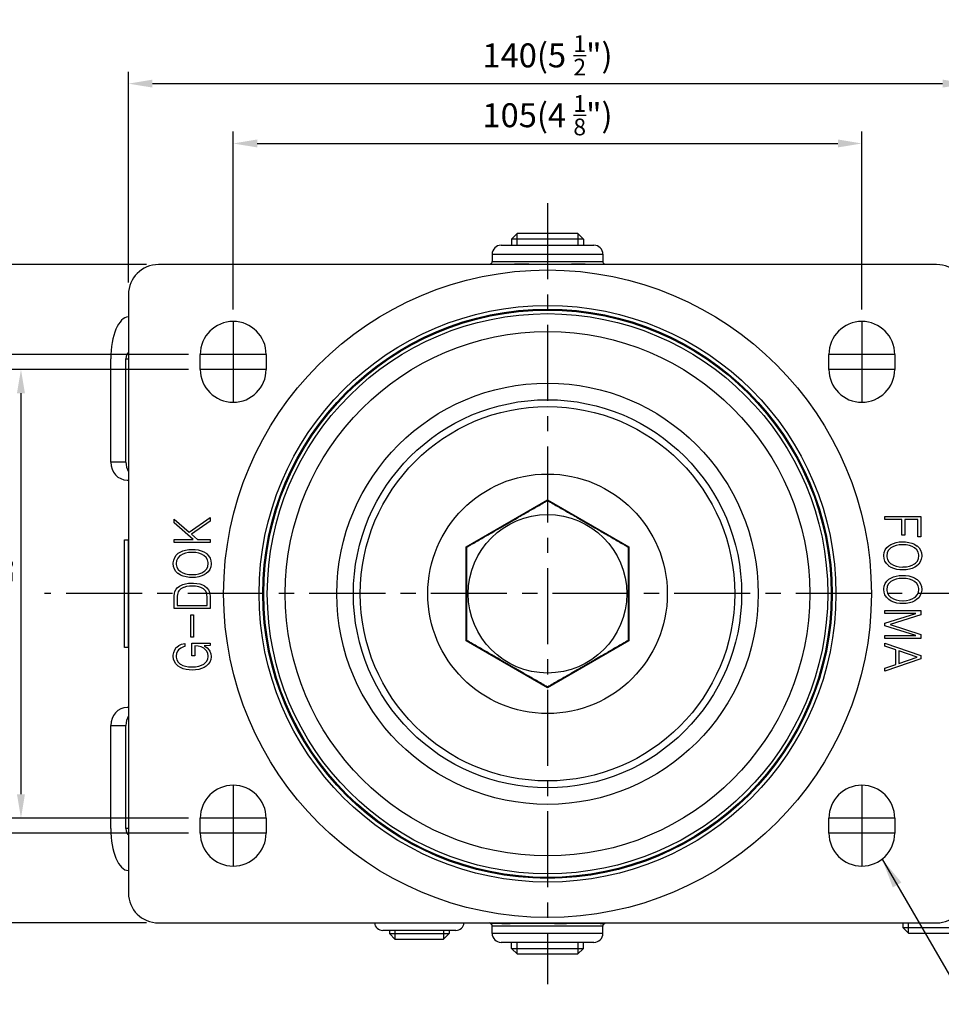
# Model space of a CAD drawing. Units: millimetres. Extents: x 0 to 2973, y 0 to 1003.
# Drawn here: x 2382 to 2536, y 615 to 780 of the extents above; entities that cross this region are included whole.
import ezdxf

# ---------------------------------------------------------------- set-up
doc = ezdxf.new("R2010")
doc.units = ezdxf.units.MM
doc.linetypes.add('CENTER', pattern=[50.8, 31.75, -6.35, 6.35, -6.35])
doc.layers.get('0').update_dxf_attribs({"color": 3})
for name, color, linetype in [('1', 1, 'CENTER'), ('AMV_8_HATCH', 1, 'Continuous'), ('외형선(ISO)', 3, 'Continuous'), ('좁은 외형선(ISO)', 3, 'Continuous')]:
    doc.layers.add(name, color=color, linetype=linetype)
doc.styles.add('DIM TEXT STYLE', font='romans.shx', dxfattribs={"oblique": 15, "bigfont": 'whgtxt.shx'})
doc.styles.add('GDD', font='romans.shx', dxfattribs={"oblique": 15, "bigfont": 'whgtxt.shx'})
doc.dimstyles.new('GDOK$0', dxfattribs={"dimscale": 2, "dimtxt": 2, "dimasz": 2, "dimexe": 1, "dimexo": 1, "dimtad": 1, "dimdsep": 46, "dimtxsty": 'DIM TEXT STYLE', "dimcen": 0, "dimclrd": 1, "dimclre": 1, "dimclrt": 4, "dimadec": 0, "dimazin": 0, "dimtm": 1e-09, "dimtfac": 0.5, "dimtmove": 0, "dimatfit": 3, "dimfxl": 0, "dimfrac": 2, "dimtolj": 1, "dimarcsym": 0})
doc.dimstyles.new('GDOK$4', dxfattribs={"dimscale": 2, "dimtxt": 2, "dimasz": 2.5, "dimexe": 1, "dimexo": 1, "dimgap": 0.5, "dimtad": 1, "dimdsep": 46, "dimtxsty": 'GDD', "dimcen": 0, "dimclrd": 1, "dimclre": 1, "dimclrt": 4, "dimazin": 2, "dimtfac": 0.5, "dimtofl": 0, "dimtmove": 0, "dimatfit": 3, "dimfxl": 0, "dimfrac": 2, "dimtolj": 1, "dimarcsym": 0})
doc.dimstyles.new('GDOK$7', dxfattribs={"dimscale": 2, "dimtxt": 2, "dimasz": 2.5, "dimexe": 1, "dimexo": 1, "dimgap": 0.5, "dimtad": 1, "dimdsep": 46, "dimtxsty": 'GDD', "dimcen": 0, "dimclrd": 1, "dimclre": 1, "dimclrt": 4, "dimazin": 2, "dimtfac": 0.5, "dimtmove": 0, "dimatfit": 3, "dimfxl": 0, "dimfrac": 2, "dimtolj": 1, "dimarcsym": 0})

# ---------------------------------------------------------------- blocks, each defined once
blk = doc.blocks.new('*D76')
at = {"layer": 'AMV_8_HATCH', "color": 1, "lineweight": -2}
for p, q in [((2417.81, 731.56), (2417.81, 761.31)), ((2522.81, 731.56), (2522.81, 761.31)), ((2421.81, 759.31), (2518.81, 759.31))]:
    blk.add_line(p, q, dxfattribs=at)
at = {"layer": 'AMV_8_HATCH', "color": 1}
for points in [[(2421.81, 759.98), (2421.81, 758.65), (2417.81, 759.31)], [(2518.81, 759.98), (2518.81, 758.65), (2522.81, 759.31)]]:
    blk.add_solid(points, dxfattribs=at)
at = {"layer": 'Defpoints', "color": 0}
for p in [(2522.81, 759.31), (2417.81, 729.56), (2522.81, 729.56)]:
    blk.add_point(p, dxfattribs=at)
at = {"layer": 'AMV_8_HATCH', "color": 4, "insert": (2470.31, 764.03), "char_height": 4, "attachment_point": 5, "style": 'DIM TEXT STYLE'}
blk.add_mtext('\\A1;105(4 {\\H0.7x;\\S1/8;\\H1.4286x;")}', dxfattribs=at)
blk = doc.blocks.new('*D77')
at = {"layer": 'AMV_8_HATCH', "color": 1, "lineweight": -2}
for p, q in [((2400.31, 736.06), (2400.31, 771.31)), ((2540.31, 736.06), (2540.31, 771.31)), ((2404.31, 769.31), (2536.31, 769.31))]:
    blk.add_line(p, q, dxfattribs=at)
at = {"layer": 'AMV_8_HATCH', "color": 1}
for points in [[(2404.31, 769.98), (2404.31, 768.65), (2400.31, 769.31)], [(2536.31, 769.98), (2536.31, 768.65), (2540.31, 769.31)]]:
    blk.add_solid(points, dxfattribs=at)
at = {"layer": 'Defpoints', "color": 0}
for p in [(2540.31, 769.31), (2400.31, 734.06), (2540.31, 734.06)]:
    blk.add_point(p, dxfattribs=at)
at = {"layer": 'AMV_8_HATCH', "color": 4, "insert": (2470.31, 774.03), "char_height": 4, "attachment_point": 5, "style": 'DIM TEXT STYLE'}
blk.add_mtext('\\A1;140(5 {\\H0.7x;\\S1/2;\\H1.4286x;")}', dxfattribs=at)
blk = doc.blocks.new('*D78')
at = {"layer": 'AMV_8_HATCH', "color": 1, "lineweight": -2}
for p, q in [((2410.31, 721.56), (2380.35, 721.56)), ((2382.35, 717.56), (2382.35, 650.56)), ((2410.31, 646.56), (2380.35, 646.56))]:
    blk.add_line(p, q, dxfattribs=at)
at = {"layer": 'AMV_8_HATCH', "color": 1}
for points in [[(2381.68, 717.56), (2383.01, 717.56), (2382.35, 721.56)], [(2381.68, 650.56), (2383.01, 650.56), (2382.35, 646.56)]]:
    blk.add_solid(points, dxfattribs=at)
at = {"layer": 'Defpoints', "color": 0}
for p in [(2412.31, 721.56), (2382.35, 646.56), (2412.31, 646.56)]:
    blk.add_point(p, dxfattribs=at)
at = {"layer": 'AMV_8_HATCH', "color": 4, "insert": (2377.63, 684.06), "char_height": 4, "attachment_point": 5, "rotation": 90, "style": 'DIM TEXT STYLE'}
blk.add_mtext('\\A1;75(2 {\\H0.7x;\\S15/16;\\H1.4286x;")}', dxfattribs=at)
blk = doc.blocks.new('*D79')
at = {"layer": 'AMV_8_HATCH', "color": 1, "lineweight": -2}
for p, q in [((2410.31, 724.06), (2370.35, 724.06)), ((2372.35, 720.06), (2372.35, 648.06)), ((2410.31, 644.06), (2370.35, 644.06))]:
    blk.add_line(p, q, dxfattribs=at)
at = {"layer": 'AMV_8_HATCH', "color": 1}
for points in [[(2371.68, 720.06), (2373.01, 720.06), (2372.35, 724.06)], [(2371.68, 648.06), (2373.01, 648.06), (2372.35, 644.06)]]:
    blk.add_solid(points, dxfattribs=at)
at = {"layer": 'Defpoints', "color": 0}
for p in [(2412.31, 724.06), (2372.35, 644.06), (2412.31, 644.06)]:
    blk.add_point(p, dxfattribs=at)
at = {"layer": 'AMV_8_HATCH', "color": 4, "insert": (2367.63, 684.06), "char_height": 4, "attachment_point": 5, "rotation": 90, "style": 'DIM TEXT STYLE'}
blk.add_mtext('\\A1;80(3 {\\H0.7x;\\S1/8;\\H1.4286x;")}', dxfattribs=at)
blk = doc.blocks.new('*D80')
at = {"layer": 'AMV_8_HATCH', "color": 1, "lineweight": -2}
for p, q in [((2403.31, 739.06), (2360.35, 739.06)), ((2362.35, 735.06), (2362.35, 633.06)), ((2403.31, 629.06), (2360.35, 629.06))]:
    blk.add_line(p, q, dxfattribs=at)
at = {"layer": 'AMV_8_HATCH', "color": 1}
for points in [[(2361.68, 735.06), (2363.01, 735.06), (2362.35, 739.06)], [(2361.68, 633.06), (2363.01, 633.06), (2362.35, 629.06)]]:
    blk.add_solid(points, dxfattribs=at)
at = {"layer": 'Defpoints', "color": 0}
for p in [(2405.31, 739.06), (2362.35, 629.06), (2405.31, 629.06)]:
    blk.add_point(p, dxfattribs=at)
at = {"layer": 'AMV_8_HATCH', "color": 4, "insert": (2357.63, 684.06), "char_height": 4, "attachment_point": 5, "rotation": 90, "style": 'DIM TEXT STYLE'}
blk.add_mtext('\\A1;110(4 {\\H0.7x;\\S5/16;\\H1.4286x;")}', dxfattribs=at)
blk = doc.blocks.new('*D81')
at = {"layer": 'AMV_8_HATCH', "color": 1, "lineweight": -2}
blk.add_line((2761.69, 737.59), (2725.15, 730.88), dxfattribs=at)
at = {"layer": 'AMV_8_HATCH', "color": 1}
blk.add_solid([(2725, 731.7), (2725.3, 730.06), (2720.23, 729.97)], dxfattribs=at)
at = {"layer": 'Defpoints', "color": 0}
for p in [(2720.23, 729.97), (2470.31, 684.06)]:
    blk.add_point(p, dxfattribs=at)
at = {"layer": 'AMV_8_HATCH', "color": 4, "insert": (2745.15, 738.67), "char_height": 4, "attachment_point": 5, "rotation": 10.4086, "style": 'GDD'}
blk.add_mtext('\\A1;R254(10")', dxfattribs=at)

msp = doc.modelspace()

# ---------------------------------------------------------------- linework, layer by layer
at = {"color": 1, "lineweight": -3}
for p, q in [((2417.807, 729.564), (2417.807, 716.064)), ((2522.807, 729.564), (2522.807, 716.064)), ((2423.307, 724.064), (2412.307, 724.064)), ((2528.307, 724.064), (2517.307, 724.064)), ((2423.307, 721.564), (2412.307, 721.564)), ((2528.307, 721.564), (2517.307, 721.564)), ((2417.807, 652.064), (2417.807, 638.564)), ((2522.807, 652.064), (2522.807, 638.564)), ((2423.307, 646.564), (2412.307, 646.564)), ((2528.307, 646.564), (2517.307, 646.564)), ((2423.307, 644.064), (2412.307, 644.064)), ((2528.307, 644.064), (2517.307, 644.064))]:
    msp.add_line(p, q, dxfattribs=at)
at = {"layer": '1', "ltscale": 0.4}
for p, q in [((2470.307, 749.314), (2470.307, 618.814)), ((2727.697, 684.093), (2386.307, 684.093))]:
    msp.add_line(p, q, dxfattribs=at)
at = {"layer": '외형선(ISO)'}
for p, q in [((2465.307, 744.314), (2464.307, 743.314)), ((2465.307, 744.314), (2475.307, 744.314)), ((2475.307, 744.314), (2476.307, 743.314)), ((2462.557, 742.314), (2478.057, 742.314)), ((2476.307, 743.314), (2464.307, 743.314)), ((2464.307, 743.314), (2464.307, 742.314)), ((2476.307, 743.314), (2476.307, 742.314)), ((2461.057, 740.814), (2461.057, 739.603)), ((2479.557, 740.814), (2479.557, 739.603)), ((2535.307, 739.064), (2405.307, 739.064)), ((2460.807, 739.17), (2460.795, 739.163)), ((2479.807, 739.17), (2479.819, 739.163)), ((2400.307, 734.064), (2400.307, 634.064)), ((2400.305, 730.314), (2400.307, 730.314)), ((2400.305, 724.314), (2400.307, 724.314)), ((2412.307, 721.564), (2412.307, 724.064)), ((2423.307, 724.064), (2423.307, 721.564)), ((2517.307, 721.564), (2517.307, 724.064)), ((2528.307, 724.064), (2528.307, 721.564)), ((2397.347, 706.064), (2397.347, 723.314)), ((2399.883, 706.064), (2399.883, 723.314)), ((2400.066, 703.064), (2400.307, 703.064)), ((2456.707, 691.916), (2470.307, 699.768)), ((2470.307, 699.768), (2483.907, 691.916)), ((2407.947, 695.92), (2407.947, 696.55)), ((2407.947, 696.55), (2410.434, 694.365)), ((2410.434, 694.365), (2413.952, 696.812)), ((2413.952, 696.198), (2410.81, 694.038)), ((2413.952, 696.812), (2413.952, 696.198)), ((2526.661, 696.992), (2532.667, 696.992)), ((2526.661, 696.501), (2526.661, 696.992)), ((2529.5, 696.501), (2526.661, 696.501)), ((2529.5, 693.842), (2529.5, 696.501)), ((2530, 696.501), (2530, 693.842)), ((2532.168, 696.501), (2530, 696.501)), ((2532.168, 693.58), (2532.168, 696.501)), ((2532.667, 696.992), (2532.667, 693.58)), ((2411.121, 693.138), (2407.947, 695.92)), ((2399.65, 693.064), (2400.305, 693.064)), ((2399.65, 675.064), (2399.65, 693.064)), ((2400.305, 693.064), (2400.307, 693.064)), ((2407.947, 692.647), (2407.947, 693.138)), ((2407.947, 693.138), (2411.121, 693.138)), ((2410.81, 694.038), (2411.833, 693.138)), ((2411.833, 693.138), (2413.952, 693.138)), ((2413.952, 693.138), (2413.952, 692.647)), ((2528.551, 692.631), (2529.075, 692.721)), ((2529.075, 692.721), (2529.656, 692.745)), ((2530, 693.842), (2529.5, 693.842)), ((2529.656, 692.745), (2530.13, 692.729)), ((2530.13, 692.729), (2530.671, 692.655)), ((2532.667, 693.58), (2532.168, 693.58)), ((2413.952, 692.647), (2407.947, 692.647)), ((2408.953, 691.027), (2409.37, 691.223)), ((2409.37, 691.223), (2409.845, 691.371)), ((2409.845, 691.371), (2410.377, 691.453)), ((2410.377, 691.453), (2410.958, 691.477)), ((2410.958, 691.477), (2411.432, 691.461)), ((2411.432, 691.461), (2411.972, 691.387)), ((2411.972, 691.387), (2412.455, 691.256)), ((2412.455, 691.256), (2412.889, 691.068)), ((2412.889, 691.068), (2413.265, 690.822)), ((2456.707, 676.212), (2456.707, 691.916)), ((2483.907, 691.916), (2483.907, 676.212)), ((2526.555, 690.978), (2526.719, 691.403)), ((2526.719, 691.403), (2526.98, 691.772)), ((2526.98, 691.772), (2527.34, 692.099)), ((2527.234, 691.289), (2527.038, 690.888)), ((2527.553, 691.641), (2527.234, 691.289)), ((2527.34, 692.099), (2527.651, 692.295)), ((2527.684, 691.739), (2527.553, 691.641)), ((2527.651, 692.295), (2528.077, 692.492)), ((2528.077, 691.96), (2527.684, 691.739)), ((2528.077, 692.492), (2528.551, 692.631)), ((2528.535, 692.123), (2528.077, 691.96)), ((2529.042, 692.222), (2528.535, 692.123)), ((2529.623, 692.254), (2529.042, 692.222)), ((2529.656, 692.254), (2529.623, 692.254)), ((2530.237, 692.222), (2529.656, 692.254)), ((2530.752, 692.132), (2530.237, 692.222)), ((2530.671, 692.655), (2531.153, 692.524)), ((2531.211, 691.968), (2530.752, 692.132)), ((2531.153, 692.524), (2531.595, 692.344)), ((2531.603, 691.747), (2531.211, 691.968)), ((2531.595, 692.344), (2531.971, 692.099)), ((2531.628, 691.739), (2531.603, 691.747)), ((2531.988, 691.403), (2531.628, 691.739)), ((2531.971, 692.099), (2532.037, 692.05)), ((2532.217, 691.019), (2531.988, 691.403)), ((2532.037, 692.05), (2532.381, 691.714)), ((2532.381, 691.714), (2532.618, 691.33)), ((2532.618, 691.33), (2532.765, 690.904)), ((2407.799, 689.227), (2407.873, 689.693)), ((2407.873, 689.693), (2408.029, 690.119)), ((2408.029, 690.119), (2408.29, 690.495)), ((2408.348, 689.571), (2408.282, 689.096)), ((2408.29, 690.495), (2408.634, 690.822)), ((2408.528, 689.988), (2408.348, 689.571)), ((2408.83, 690.332), (2408.528, 689.988)), ((2408.634, 690.822), (2408.953, 691.027)), ((2408.986, 690.462), (2408.83, 690.332)), ((2409.37, 690.692), (2408.986, 690.462)), ((2409.82, 690.855), (2409.37, 690.692)), ((2410.328, 690.953), (2409.82, 690.855)), ((2410.909, 690.986), (2410.328, 690.953)), ((2410.958, 690.986), (2410.909, 690.986)), ((2411.539, 690.953), (2410.958, 690.986)), ((2412.054, 690.863), (2411.539, 690.953)), ((2412.504, 690.7), (2412.054, 690.863)), ((2412.897, 690.479), (2412.504, 690.7)), ((2412.921, 690.462), (2412.897, 690.479)), ((2413.281, 690.135), (2412.921, 690.462)), ((2413.265, 690.822), (2413.371, 690.741)), ((2413.51, 689.751), (2413.281, 690.135)), ((2413.371, 690.741), (2413.699, 690.397)), ((2413.625, 689.309), (2413.51, 689.751)), ((2413.699, 690.397), (2413.936, 690.012)), ((2413.936, 690.012), (2414.075, 689.579)), ((2414.075, 689.579), (2414.124, 689.096)), ((2526.489, 690.512), (2526.555, 690.978)), ((2526.489, 690.422), (2526.489, 690.512)), ((2526.539, 689.947), (2526.489, 690.422)), ((2526.678, 689.513), (2526.539, 689.947)), ((2526.907, 689.129), (2526.678, 689.513)), ((2527.038, 690.888), (2526.98, 690.422)), ((2526.98, 690.422), (2526.989, 690.217)), ((2526.989, 690.217), (2527.103, 689.775)), ((2527.103, 689.775), (2527.332, 689.391)), ((2531.783, 689.186), (2532.086, 689.538)), ((2532.086, 689.538), (2532.266, 689.955)), ((2532.315, 690.577), (2532.217, 691.019)), ((2532.266, 689.955), (2532.323, 690.422)), ((2532.323, 690.422), (2532.315, 690.577)), ((2532.577, 689.407), (2532.323, 689.031)), ((2532.741, 689.832), (2532.577, 689.407)), ((2532.814, 690.299), (2532.741, 689.832)), ((2532.765, 690.904), (2532.814, 690.422)), ((2532.814, 690.422), (2532.814, 690.299)), ((2407.799, 689.096), (2407.799, 689.227)), ((2407.849, 688.622), (2407.799, 689.096)), ((2407.988, 688.188), (2407.849, 688.622)), ((2408.233, 687.811), (2407.988, 688.188)), ((2408.569, 687.476), (2408.233, 687.811)), ((2408.282, 689.096), (2408.29, 688.949)), ((2408.29, 688.949), (2408.397, 688.507)), ((2408.397, 688.507), (2408.626, 688.122)), ((2408.626, 688.122), (2408.986, 687.787)), ((2408.986, 687.787), (2409.01, 687.771)), ((2409.01, 687.771), (2409.403, 687.55)), ((2412.537, 687.558), (2412.921, 687.779)), ((2412.921, 687.779), (2413.06, 687.885)), ((2413.06, 687.885), (2413.38, 688.229)), ((2413.38, 688.229), (2413.568, 688.638)), ((2413.568, 688.638), (2413.633, 689.096)), ((2413.633, 689.096), (2413.625, 689.309)), ((2413.887, 688.122), (2413.625, 687.754)), ((2414.051, 688.548), (2413.887, 688.122)), ((2414.124, 689.014), (2414.051, 688.548)), ((2414.124, 689.096), (2414.124, 689.014)), ((2527.242, 688.785), (2526.907, 689.129)), ((2527.34, 688.703), (2527.242, 688.785)), ((2527.332, 689.391), (2527.684, 689.063)), ((2527.725, 688.458), (2527.34, 688.703)), ((2527.684, 689.063), (2527.709, 689.047)), ((2527.709, 689.047), (2528.101, 688.818)), ((2528.159, 688.27), (2527.725, 688.458)), ((2528.101, 688.818), (2528.56, 688.662)), ((2528.641, 688.139), (2528.159, 688.27)), ((2528.56, 688.662), (2529.075, 688.564)), ((2529.173, 688.065), (2528.641, 688.139)), ((2529.075, 688.564), (2529.656, 688.532)), ((2529.656, 688.049), (2529.173, 688.065)), ((2529.656, 688.532), (2529.697, 688.54)), ((2530.237, 688.073), (2529.656, 688.049)), ((2529.697, 688.54), (2530.278, 688.572)), ((2530.761, 688.155), (2530.237, 688.073)), ((2530.278, 688.572), (2530.793, 688.671)), ((2531.235, 688.302), (2530.761, 688.155)), ((2530.793, 688.671), (2531.243, 688.834)), ((2531.661, 688.499), (2531.235, 688.302)), ((2531.243, 688.834), (2531.628, 689.063)), ((2531.628, 689.063), (2531.783, 689.186)), ((2531.971, 688.703), (2531.661, 688.499)), ((2532.323, 689.031), (2531.971, 688.703)), ((2408.634, 687.427), (2408.569, 687.476)), ((2409.019, 687.181), (2408.634, 687.427)), ((2409.452, 687.001), (2409.019, 687.181)), ((2409.403, 687.55), (2409.861, 687.394)), ((2409.943, 686.871), (2409.452, 687.001)), ((2409.861, 687.394), (2410.377, 687.304)), ((2410.475, 686.797), (2409.943, 686.871)), ((2410.377, 687.304), (2410.958, 687.271)), ((2410.958, 686.781), (2410.475, 686.797)), ((2410.958, 687.271), (2410.99, 687.271)), ((2411.53, 686.805), (2410.958, 686.781)), ((2410.99, 687.271), (2411.563, 687.304)), ((2412.062, 686.887), (2411.53, 686.805)), ((2411.563, 687.304), (2412.079, 687.402)), ((2412.537, 687.034), (2412.062, 686.887)), ((2412.079, 687.402), (2412.537, 687.558)), ((2412.962, 687.222), (2412.537, 687.034)), ((2413.265, 687.427), (2412.962, 687.222)), ((2413.625, 687.754), (2413.265, 687.427)), ((2526.719, 685.774), (2526.98, 686.151)), ((2526.98, 686.151), (2527.34, 686.478)), ((2527.34, 686.478), (2527.651, 686.674)), ((2527.684, 686.118), (2527.553, 686.02)), ((2527.651, 686.674), (2528.077, 686.871)), ((2528.077, 686.339), (2527.684, 686.118)), ((2528.077, 686.871), (2528.551, 687.01)), ((2528.535, 686.502), (2528.077, 686.339)), ((2529.042, 686.601), (2528.535, 686.502)), ((2528.551, 687.01), (2529.075, 687.091)), ((2529.623, 686.633), (2529.042, 686.601)), ((2529.075, 687.091), (2529.656, 687.124)), ((2529.656, 686.633), (2529.623, 686.633)), ((2529.656, 687.124), (2530.13, 687.108)), ((2530.237, 686.601), (2529.656, 686.633)), ((2530.13, 687.108), (2530.671, 687.034)), ((2530.752, 686.502), (2530.237, 686.601)), ((2530.671, 687.034), (2531.153, 686.903)), ((2531.211, 686.347), (2530.752, 686.502)), ((2531.153, 686.903), (2531.595, 686.715)), ((2531.603, 686.126), (2531.211, 686.347)), ((2531.595, 686.715), (2531.971, 686.478)), ((2531.628, 686.11), (2531.603, 686.126)), ((2531.988, 685.782), (2531.628, 686.11)), ((2531.971, 686.478), (2532.037, 686.429)), ((2532.037, 686.429), (2532.381, 686.093)), ((2408.069, 684.424), (2408.266, 684.833)), ((2408.266, 684.833), (2408.438, 685.038)), ((2408.438, 685.038), (2408.814, 685.341)), ((2408.699, 684.555), (2408.601, 684.391)), ((2409.027, 684.882), (2408.699, 684.555)), ((2408.814, 685.341), (2409.289, 685.578)), ((2409.493, 685.12), (2409.027, 684.882)), ((2409.289, 685.578), (2409.387, 685.619)), ((2409.387, 685.619), (2409.845, 685.75)), ((2409.542, 685.136), (2409.493, 685.12)), ((2409.992, 685.259), (2409.542, 685.136)), ((2409.845, 685.75), (2410.36, 685.823)), ((2410.508, 685.324), (2409.992, 685.259)), ((2410.36, 685.823), (2410.933, 685.848)), ((2410.95, 685.341), (2410.508, 685.324)), ((2410.933, 685.848), (2411.179, 685.848)), ((2411.53, 685.308), (2410.95, 685.341)), ((2411.179, 685.848), (2411.727, 685.799)), ((2412.038, 685.234), (2411.53, 685.308)), ((2411.727, 685.799), (2412.226, 685.701)), ((2412.39, 685.136), (2412.038, 685.234)), ((2412.226, 685.701), (2412.668, 685.553)), ((2412.856, 684.899), (2412.39, 685.136)), ((2412.668, 685.553), (2413.011, 685.381)), ((2413.191, 684.571), (2412.856, 684.899)), ((2413.011, 685.381), (2413.396, 685.079)), ((2413.232, 684.514), (2413.191, 684.571)), ((2413.388, 684.089), (2413.232, 684.514)), ((2413.396, 685.079), (2413.691, 684.719)), ((2413.691, 684.719), (2413.789, 684.498)), ((2413.789, 684.498), (2413.903, 684.023)), ((2526.489, 684.89), (2526.555, 685.357)), ((2526.489, 684.8), (2526.489, 684.89)), ((2526.539, 684.318), (2526.489, 684.8)), ((2526.555, 685.357), (2526.719, 685.774)), ((2527.038, 685.267), (2526.98, 684.8)), ((2526.98, 684.8), (2526.989, 684.596)), ((2526.989, 684.596), (2527.103, 684.154)), ((2527.234, 685.668), (2527.038, 685.267)), ((2527.553, 686.02), (2527.234, 685.668)), ((2532.217, 685.398), (2531.988, 685.782)), ((2532.315, 684.948), (2532.217, 685.398)), ((2532.266, 684.326), (2532.323, 684.8)), ((2532.323, 684.8), (2532.315, 684.948)), ((2532.381, 686.093), (2532.618, 685.709)), ((2532.618, 685.709), (2532.765, 685.283)), ((2532.814, 684.678), (2532.741, 684.203)), ((2532.765, 685.283), (2532.814, 684.8)), ((2532.814, 684.8), (2532.814, 684.678)), ((2407.947, 683.254), (2407.955, 683.712)), ((2407.947, 681.593), (2407.947, 683.254)), ((2407.955, 683.712), (2407.996, 684.121)), ((2407.996, 684.121), (2408.069, 684.424)), ((2408.454, 683.655), (2408.438, 683.107)), ((2408.438, 683.107), (2408.438, 682.084)), ((2408.47, 683.925), (2408.454, 683.655)), ((2408.601, 684.391), (2408.47, 683.925)), ((2413.412, 683.933), (2413.388, 684.089)), ((2413.445, 683.524), (2413.412, 683.933)), ((2413.453, 683.156), (2413.445, 683.524)), ((2413.453, 682.084), (2413.453, 683.156)), ((2413.903, 684.023), (2413.936, 683.639)), ((2413.936, 683.639), (2413.952, 683.107)), ((2413.952, 683.107), (2413.952, 681.593)), ((2526.678, 683.884), (2526.539, 684.318)), ((2526.907, 683.5), (2526.678, 683.884)), ((2527.242, 683.164), (2526.907, 683.5)), ((2527.103, 684.154), (2527.332, 683.761)), ((2527.34, 683.082), (2527.242, 683.164)), ((2527.332, 683.761), (2527.684, 683.442)), ((2527.725, 682.837), (2527.34, 683.082)), ((2527.684, 683.442), (2527.709, 683.418)), ((2527.709, 683.418), (2528.101, 683.197)), ((2528.159, 682.649), (2527.725, 682.837)), ((2528.101, 683.197), (2528.56, 683.041)), ((2528.56, 683.041), (2529.075, 682.943)), ((2529.075, 682.943), (2529.656, 682.91)), ((2529.656, 682.91), (2529.697, 682.91)), ((2529.697, 682.91), (2530.278, 682.951)), ((2530.278, 682.951), (2530.793, 683.05)), ((2530.793, 683.05), (2531.243, 683.213)), ((2531.661, 682.87), (2531.235, 682.673)), ((2531.243, 683.213), (2531.628, 683.442)), ((2531.628, 683.442), (2531.783, 683.565)), ((2531.971, 683.082), (2531.661, 682.87)), ((2531.783, 683.565), (2532.086, 683.917)), ((2532.323, 683.41), (2531.971, 683.082)), ((2532.086, 683.917), (2532.266, 684.326)), ((2532.577, 683.786), (2532.323, 683.41)), ((2532.741, 684.203), (2532.577, 683.786)), ((2413.952, 681.593), (2407.947, 681.593)), ((2408.438, 682.084), (2413.453, 682.084)), ((2526.661, 681.249), (2532.667, 681.249)), ((2526.661, 680.767), (2526.661, 681.249)), ((2528.641, 682.518), (2528.159, 682.649)), ((2529.173, 682.444), (2528.641, 682.518)), ((2529.656, 682.42), (2529.173, 682.444)), ((2530.237, 682.452), (2529.656, 682.42)), ((2530.761, 682.534), (2530.237, 682.452)), ((2531.235, 682.673), (2530.761, 682.534)), ((2532.667, 681.249), (2532.667, 680.554)), ((2410.729, 680.529), (2411.179, 680.529)), ((2410.729, 676.79), (2410.729, 680.529)), ((2411.179, 680.529), (2411.179, 676.79)), ((2531.832, 680.767), (2526.661, 680.767)), ((2526.661, 679.138), (2531.832, 680.767)), ((2532.667, 680.554), (2527.52, 678.918)), ((2526.661, 678.713), (2526.661, 679.138)), ((2531.832, 677.068), (2526.661, 678.713)), ((2527.52, 678.918), (2532.667, 677.281)), ((2411.179, 676.79), (2410.729, 676.79)), ((2526.661, 677.068), (2531.832, 677.068)), ((2526.661, 676.586), (2526.661, 677.068)), ((2532.667, 676.586), (2526.661, 676.586)), ((2532.667, 677.281), (2532.667, 676.586)), ((2400.305, 675.064), (2399.65, 675.064)), ((2400.305, 675.064), (2400.307, 675.064)), ((2407.873, 674.27), (2408.037, 674.696)), ((2408.037, 674.696), (2408.29, 675.064)), ((2408.29, 675.064), (2408.364, 675.137)), ((2408.364, 675.137), (2408.732, 675.432)), ((2408.667, 674.687), (2408.552, 674.532)), ((2409.027, 674.998), (2408.667, 674.687)), ((2408.732, 675.432), (2409.182, 675.637)), ((2409.493, 675.195), (2409.027, 674.998)), ((2409.182, 675.637), (2409.706, 675.751)), ((2409.706, 675.244), (2409.493, 675.195)), ((2409.706, 675.751), (2409.706, 675.244)), ((2410.876, 675.817), (2413.952, 675.817)), ((2410.876, 673.681), (2410.876, 675.817)), ((2411.367, 675.342), (2411.367, 673.681)), ((2411.391, 675.342), (2411.367, 675.342)), ((2411.964, 675.301), (2411.391, 675.342)), ((2412.455, 675.178), (2411.964, 675.301)), ((2412.872, 674.974), (2412.455, 675.178)), ((2413.028, 674.859), (2412.872, 674.974)), ((2413.952, 675.424), (2412.962, 675.383)), ((2412.962, 675.383), (2413.085, 675.317)), ((2413.347, 674.524), (2413.028, 674.859)), ((2413.085, 675.317), (2413.47, 675.023)), ((2413.47, 675.023), (2413.789, 674.638)), ((2413.789, 674.638), (2413.887, 674.483)), ((2413.952, 675.817), (2413.952, 675.424)), ((2470.307, 668.36), (2456.707, 676.212)), ((2483.907, 676.212), (2470.307, 668.36)), ((2526.661, 675.301), (2526.661, 675.817)), ((2526.661, 675.817), (2532.667, 673.771)), ((2528.494, 674.687), (2526.661, 675.301)), ((2528.494, 672.249), (2528.494, 674.687)), ((2407.799, 673.787), (2407.873, 674.27)), ((2407.799, 673.632), (2407.799, 673.787)), ((2407.849, 673.149), (2407.799, 673.632)), ((2407.988, 672.724), (2407.849, 673.149)), ((2408.356, 674.115), (2408.29, 673.64)), ((2408.29, 673.64), (2408.299, 673.493)), ((2408.299, 673.493), (2408.397, 673.035)), ((2408.552, 674.532), (2408.356, 674.115)), ((2408.397, 673.035), (2408.618, 672.642)), ((2411.367, 673.681), (2410.876, 673.681)), ((2413.551, 674.115), (2413.347, 674.524)), ((2413.347, 672.732), (2413.56, 673.125)), ((2413.625, 673.648), (2413.551, 674.115)), ((2413.56, 673.125), (2413.625, 673.583)), ((2413.625, 673.583), (2413.625, 673.648)), ((2413.887, 674.483), (2414.059, 674.049)), ((2414.059, 673.084), (2413.895, 672.658)), ((2414.059, 674.049), (2414.124, 673.591)), ((2414.124, 673.542), (2414.059, 673.084)), ((2414.124, 673.591), (2414.124, 673.542)), ((2532.667, 673.182), (2526.661, 671.136)), ((2532.078, 673.485), (2528.985, 674.516)), ((2528.985, 674.516), (2528.985, 672.429)), ((2528.985, 672.429), (2532.078, 673.485)), ((2532.667, 673.771), (2532.667, 673.182)), ((2408.233, 672.339), (2407.988, 672.724)), ((2408.577, 672.004), (2408.233, 672.339)), ((2408.618, 671.971), (2408.577, 672.004)), ((2408.618, 672.642), (2408.961, 672.323)), ((2409.002, 671.726), (2408.618, 671.971)), ((2408.961, 672.323), (2408.978, 672.306)), ((2408.978, 672.306), (2409.362, 672.102)), ((2409.436, 671.537), (2409.002, 671.726)), ((2409.362, 672.102), (2409.812, 671.946)), ((2409.919, 671.406), (2409.436, 671.537)), ((2409.812, 671.946), (2410.336, 671.856)), ((2410.45, 671.333), (2409.919, 671.406)), ((2410.336, 671.856), (2410.933, 671.832)), ((2410.941, 671.316), (2410.45, 671.333)), ((2410.933, 671.832), (2410.95, 671.832)), ((2411.514, 671.341), (2410.941, 671.316)), ((2410.95, 671.832), (2411.53, 671.865)), ((2412.046, 671.431), (2411.514, 671.341)), ((2411.53, 671.865), (2412.046, 671.955)), ((2412.046, 671.955), (2412.504, 672.11)), ((2412.52, 671.562), (2412.046, 671.431)), ((2412.504, 672.11), (2412.905, 672.323)), ((2412.954, 671.758), (2412.52, 671.562)), ((2412.905, 672.323), (2413.003, 672.396)), ((2413.265, 671.963), (2412.954, 671.758)), ((2413.003, 672.396), (2413.347, 672.732)), ((2413.633, 672.29), (2413.265, 671.963)), ((2413.895, 672.658), (2413.633, 672.29)), ((2526.661, 671.652), (2528.494, 672.249)), ((2526.661, 671.136), (2526.661, 671.652)), ((2400.307, 665.064), (2400.066, 665.064)), ((2397.347, 644.814), (2397.347, 662.064)), ((2399.883, 644.814), (2399.883, 662.064)), ((2412.307, 644.064), (2412.307, 646.564)), ((2423.307, 646.564), (2423.307, 644.064)), ((2517.307, 644.064), (2517.307, 646.564)), ((2528.307, 646.564), (2528.307, 644.064)), ((2400.307, 643.814), (2400.305, 643.814)), ((2400.307, 637.814), (2400.305, 637.814)), ((2405.307, 629.064), (2535.307, 629.064)), ((2460.807, 628.958), (2460.624, 629.064)), ((2461.057, 627.314), (2461.057, 628.525)), ((2479.557, 627.314), (2479.557, 628.525)), ((2479.807, 628.958), (2479.99, 629.064)), ((2529.658, 629.064), (2529.658, 628.314)), ((2454.984, 627.814), (2442.784, 627.814)), ((2443.884, 627.814), (2443.884, 627.314)), ((2443.884, 627.314), (2453.884, 627.314)), ((2444.884, 626.314), (2443.884, 627.314)), ((2452.884, 626.314), (2453.884, 627.314)), ((2453.884, 627.814), (2453.884, 627.314)), ((2529.658, 628.314), (2541.658, 628.314)), ((2530.658, 627.314), (2529.658, 628.314)), ((2540.658, 627.314), (2530.658, 627.314)), ((2452.884, 626.314), (2444.884, 626.314)), ((2478.057, 625.814), (2462.557, 625.814)), ((2464.307, 624.814), (2464.307, 625.814)), ((2476.307, 624.814), (2476.307, 625.814)), ((2464.307, 624.814), (2476.307, 624.814)), ((2465.307, 623.814), (2464.307, 624.814)), ((2475.307, 623.814), (2465.307, 623.814)), ((2475.307, 623.814), (2476.307, 624.814))]:
    msp.add_line(p, q, dxfattribs=at)
for radius in [54.107, 48.186, 43.808, 35.192, 13.248]:
    msp.add_circle((2470.307, 684.064), radius, dxfattribs=at)
for centre, radius, start, end in [((2462.557, 740.814), 1.5, 90, 180), ((2478.057, 740.814), 1.5, 0, 90), ((2405.307, 734.064), 5, 90, 180), ((2460.557, 739.603), 0.5, 300, 0), ((2480.057, 739.603), 0.5, 180, 240), ((2535.307, 734.064), 5, 0, 90), ((2417.807, 724.064), 5.5, 0, 180), ((2522.807, 724.064), 5.5, 0, 180), ((2417.807, 721.564), 5.5, 180, 0), ((2522.807, 721.564), 5.5, 180, 0), ((2417.807, 646.564), 5.5, 0, 180), ((2522.807, 646.564), 5.5, 0, 180), ((2417.807, 644.064), 5.5, 180, 0), ((2522.807, 644.064), 5.5, 180, 0), ((2405.307, 634.064), 5, 180, 270), ((2535.307, 634.064), 5, 270, 0), ((2442.784, 629.214), 1.4, 186.15064, 270), ((2454.984, 629.214), 1.4, 270, 353.84936), ((2460.557, 628.525), 0.5, 0, 60), ((2480.057, 628.525), 0.5, 120, 180), ((2462.557, 627.314), 1.5, 180, 270), ((2478.057, 627.314), 1.5, 270, 0)]:
    msp.add_arc(centre, radius, start, end, dxfattribs=at)
for centre, major_axis, ratio, start_param, end_param in [((2400.305, 723.314), (0, 7), 0.4226183, 0, 1.5707963), ((2400.305, 723.314), (0, 1), 0.4226183, 0, 1.5707963), ((2400.066, 706.064), (0, -3), 0.9063078, 4.712389, 6.2831853), ((2402.602, 706.064), (0, 3), 0.9063078, 1.5707963, 2.1367858), ((2400.066, 662.064), (0, 3), 0.9063078, 0, 1.5707963), ((2402.602, 662.064), (0, 3), 0.9063078, 1.0048068, 1.5707963), ((2400.305, 644.814), (0, -7), 0.4226183, 4.712389, 6.2831853), ((2400.305, 644.814), (0, -1), 0.4226183, 4.712389, 6.2831853)]:
    msp.add_ellipse(centre, major_axis=major_axis, ratio=ratio, start_param=start_param, end_param=end_param, dxfattribs=at)
for points, weights in [([(2460.819, 739.17), (2460.772, 739.17), (2460.725, 739.064)], [1, 1.01350972422, 1.01740209236]), ([(2460.912, 739.064), (2460.865, 739.17), (2460.819, 739.17)], [1.01740209236, 1.01350972422, 1]), ([(2465.973, 739.17), (2465.147, 739.17), (2464.306, 739.064)], [1, 1.01350972422, 1.01740209236]), ([(2467.64, 739.064), (2466.799, 739.17), (2465.973, 739.17)], [1.01740209236, 1.01350972422, 1]), ([(2475.461, 739.17), (2474.682, 739.17), (2473.887, 739.064)], [1, 1.01350972422, 1.01740209236]), ([(2477.035, 739.064), (2476.241, 739.17), (2475.461, 739.17)], [1.01740209236, 1.01350972422, 1]), ([(2479.819, 739.163), (2479.853, 739.143), (2479.888, 739.064)], [1.00621616012, 1.01449376197, 1.01740209236]), ([(2456.807, 691.858), (2463.557, 695.755), (2470.307, 699.653)], [1, 1.15470053838, 1]), ([(2470.307, 699.653), (2477.057, 695.755), (2483.807, 691.858)], [1, 1.15470053838, 1]), ([(2456.807, 676.27), (2456.807, 684.064), (2456.807, 691.858)], [1, 1.15470053838, 1]), ([(2483.807, 691.858), (2483.807, 684.064), (2483.807, 676.27)], [1, 1.15470053838, 1]), ([(2470.307, 668.476), (2463.557, 672.373), (2456.807, 676.27)], [1, 1.15470053838, 1]), ([(2483.807, 676.27), (2477.057, 672.373), (2470.307, 668.476)], [1, 1.15470053838, 1]), ([(2462.096, 629.064), (2462.743, 628.958), (2463.377, 628.958)], [1.01740209236, 1.01350972422, 1]), ([(2463.377, 628.958), (2464.012, 628.958), (2464.659, 629.064)], [1, 1.01350972422, 1.01740209236]), ([(2470.645, 629.064), (2471.566, 628.958), (2472.47, 628.958)], [1.01740209236, 1.01350972422, 1]), ([(2472.47, 628.958), (2473.373, 628.958), (2474.294, 629.064)], [1, 1.01350972422, 1.01740209236]), ([(2478.857, 629.064), (2479.131, 628.958), (2479.4, 628.958)], [1.01740209236, 1.01350972422, 1]), ([(2479.4, 628.958), (2479.668, 628.958), (2479.942, 629.064)], [1, 1.01350972422, 1.01740209236])]:
    msp.add_rational_spline(points, weights, degree=2, dxfattribs=at)
at = {"layer": '좁은 외형선(ISO)'}
for p, q in [((2465.208, 744.215), (2465.208, 742.314)), ((2475.406, 742.314), (2475.406, 744.215)), ((2461.057, 740.814), (2479.557, 740.814)), ((2460.807, 739.17), (2460.819, 739.17)), ((2460.819, 739.17), (2465.973, 739.17)), ((2461.057, 739.603), (2479.557, 739.603)), ((2465.973, 739.17), (2475.461, 739.17)), ((2475.461, 739.17), (2479.807, 739.17)), ((2399.883, 723.314), (2400.307, 723.314)), ((2399.883, 706.064), (2397.347, 706.064)), ((2400.305, 675.064), (2400.305, 693.064)), ((2397.347, 662.064), (2399.883, 662.064)), ((2400.307, 644.814), (2399.883, 644.814)), ((2463.377, 628.958), (2460.807, 628.958)), ((2479.557, 628.525), (2461.057, 628.525)), ((2472.47, 628.958), (2463.377, 628.958)), ((2479.4, 628.958), (2472.47, 628.958)), ((2479.807, 628.958), (2479.4, 628.958)), ((2530.559, 629.064), (2530.559, 627.413)), ((2444.781, 627.814), (2444.781, 626.417)), ((2452.987, 626.417), (2452.987, 627.814)), ((2479.557, 627.314), (2461.057, 627.314)), ((2465.208, 625.814), (2465.208, 623.913)), ((2475.406, 623.913), (2475.406, 625.814))]:
    msp.add_line(p, q, dxfattribs=at)
for radius in [47.558, 47.399, 46.807, 32.426, 31.28, 20.009]:
    msp.add_circle((2470.307, 684.064), radius, dxfattribs=at)

# ---------------------------------------------------------------- dimensions: what is measured, and where the dimension line sits
at = {"layer": 'AMV_8_HATCH', "color": 3}
for base, p1, p2, text, picture, middle in [((2540.307, 769.314), (2400.307, 734.064), (2540.307, 734.064), '<>(5 {\\H0.7x;\\S1#2;\\H1.4286x;")}', '*D77', (2470.307, 774.031)), ((2522.807, 759.314), (2417.807, 729.564), (2522.807, 729.564), '<>(4 {\\H0.7x;\\S1#8;\\H1.4286x;")}', '*D76', (2470.307, 764.031))]:
    dim = msp.add_linear_dim(base=base, p1=p1, p2=p2, text=text, dimstyle='GDOK$0', dxfattribs=at)
    dim.commit()
    dim.dimension.update_dxf_attribs({"geometry": picture, "text_midpoint": middle})
dim = msp.add_radius_dim(center=(2470.307, 684.064), mpoint=(2720.234, 729.973), text='<>(10")', dimstyle='GDOK$4', override={"dimdec": 0}, dxfattribs=at)
dim.commit()
dim.dimension.update_dxf_attribs({"geometry": '*D81', "text_midpoint": (2745.148, 738.665)})
for base, p1, p2, text, picture, middle in [((2362.347, 629.064), (2405.307, 739.064), (2405.307, 629.064), '<>(4 {\\H0.7x;\\S5#16;\\H1.4286x;")}', '*D80', (2357.63, 684.064)), ((2372.347, 644.064), (2412.307, 724.064), (2412.307, 644.064), '<>(3 {\\H0.7x;\\S1#8;\\H1.4286x;")}', '*D79', (2367.63, 684.064)), ((2382.347, 646.564), (2412.307, 721.564), (2412.307, 646.564), '<>(2 {\\H0.7x;\\S15#16;\\H1.4286x;")}', '*D78', (2377.63, 684.064))]:
    dim = msp.add_linear_dim(base=base, p1=p1, p2=p2, angle=90, text=text, dimstyle='GDOK$0', dxfattribs=at)
    dim.commit()
    dim.dimension.update_dxf_attribs({"geometry": picture, "text_midpoint": middle})

# ---------------------------------------------------------------- leaders
at = {"annotation_type": 0, "has_hookline": 1, "hookline_direction": 0, "text_width": 72.089}
msp.add_leader([(2526.199, 639.735), (2540.248, 615.461), (2545.248, 615.461)], dimstyle='GDOK$7', dxfattribs=at)

doc.saveas('drawing.dxf')
